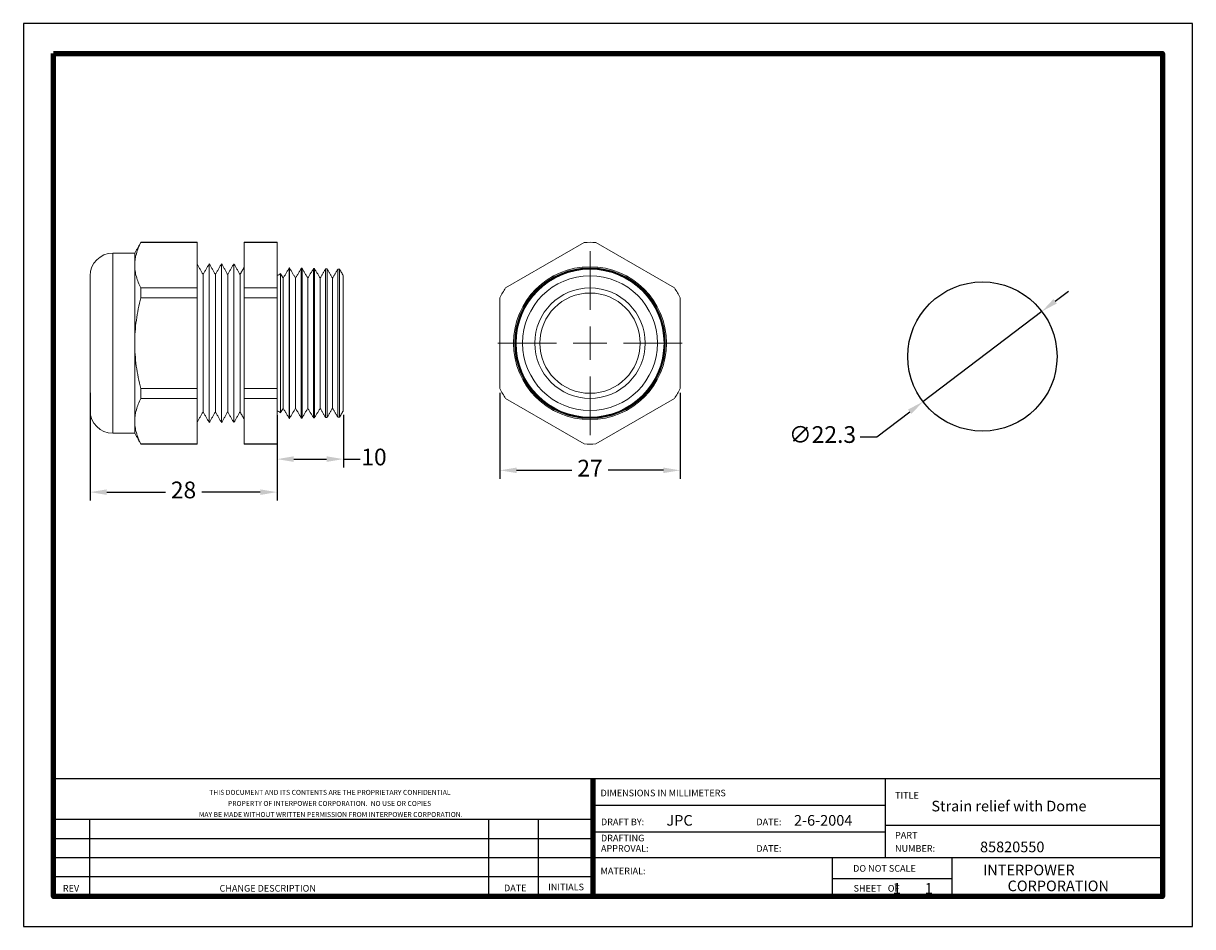
# Model space of a CAD drawing. Units: millimetres. Extents: x 415 to 590, y 132 to 267.
import ezdxf
from ezdxf.enums import TextEntityAlignment as Align

# ---------------------------------------------------------------- set-up
doc = ezdxf.new("R2010")
doc.units = ezdxf.units.MM
for name, color, linetype in [('DIMS', 1, 'Continuous'), ('OBJECT', 7, 'Continuous'), ('PLOT BORDER', 3, 'Continuous'), ('TEXT', 7, 'Continuous'), ('TITLE BLOCK', 4, 'Continuous'), ('TITLE BLOCK TEXT', 6, 'Continuous')]:
    doc.layers.add(name, color=color, linetype=linetype)
doc.dimstyles.new('ISO-25', dxfattribs={"dimtxt": 2.5, "dimasz": 2.5, "dimexe": 1.25, "dimexo": 0.625, "dimtad": 0, "dimtih": 1, "dimtoh": 1, "dimdsep": 46, "dimtxsty": 'Standard', "dimcen": 2.5, "dimadec": 0, "dimazin": 0, "dimtfac": 1, "dimtmove": 0, "dimatfit": 3, "dimfxl": 1, "dimarcsym": 0})

# ---------------------------------------------------------------- blocks, each defined once
blk = doc.blocks.new('SW_CENTERMARKSYMBOL_0')
at = {"color": 0, "linetype": 'Continuous', "lineweight": 0}
for p, q in [((0, 0.1969), (0, 0.5415)), ((0, 0), (0, 0.0984)), ((0, 0), (0, 0.0984)), ((0, 0), (0, 0.0984)), ((0, 0), (0, 0.0984)), ((0, 0), (0, 0.0984)), ((0, 0), (0, 0.0984)), ((-0.1969, 0), (-0.5415, 0)), ((-0.1969, 0), (-0.5415, 0)), ((0, 0), (-0.0984, 0)), ((0, 0), (-0.0984, 0)), ((0, 0), (-0.0984, 0)), ((0, 0), (-0.0984, 0)), ((0, 0), (-0.0984, 0)), ((0, 0), (-0.0984, 0)), ((0, 0), (0, -0.0984)), ((0, 0), (0.0984, 0)), ((0, 0), (0, -0.0984)), ((0, 0), (0.0984, 0)), ((0, 0), (0, -0.0984)), ((0, 0), (0.0984, 0)), ((0, 0), (0, -0.0984)), ((0, 0), (0.0984, 0)), ((0, 0), (0, -0.0984)), ((0, 0), (0.0984, 0)), ((0, 0), (0, -0.0984)), ((0, 0), (0.0984, 0)), ((0.1969, 0), (0.5415, 0)), ((0, -0.1969), (0, -0.5415))]:
    blk.add_line(p, q, dxfattribs=at)
blk = doc.blocks.new('*D26')
at = {"layer": 'Defpoints', "color": 0, "transparency": 16777216}
for p in [(425.2, 212.2), (453.14, 208.83), (453.14, 196.73)]:
    blk.add_point(p, dxfattribs=at)
at = {"layer": 'DIMS', "color": 0, "lineweight": -2, "transparency": 16777216}
for p, q in [((425.2, 211.58), (425.2, 195.48)), ((453.14, 208.21), (453.14, 195.48)), ((427.7, 196.73), (436.47, 196.73)), ((450.64, 196.73), (441.88, 196.73))]:
    blk.add_line(p, q, dxfattribs=at)
at = {"layer": 'DIMS', "color": 0, "transparency": 16777216}
for points in [[(427.7, 197.14), (427.7, 196.31), (425.2, 196.73)], [(450.64, 197.14), (450.64, 196.31), (453.14, 196.73)]]:
    blk.add_solid(points, dxfattribs=at)
at = {"layer": 'DIMS', "color": 0, "transparency": 16777216, "insert": (439.17, 196.73), "char_height": 2.5, "attachment_point": 5}
blk.add_mtext('28', dxfattribs=at)
blk = doc.blocks.new('*D27')
at = {"layer": 'Defpoints', "color": 0, "transparency": 16777216}
for p in [(453.14, 208.2), (463.05, 208.92), (463.05, 201.66)]:
    blk.add_point(p, dxfattribs=at)
at = {"layer": 'DIMS', "color": 0, "lineweight": -2, "transparency": 16777216}
for p, q in [((463.05, 208.29), (463.05, 200.41)), ((453.14, 207.57), (453.14, 200.41)), ((455.64, 201.66), (460.55, 201.66)), ((463.05, 201.66), (465.55, 201.66))]:
    blk.add_line(p, q, dxfattribs=at)
at = {"layer": 'DIMS', "color": 0, "transparency": 16777216}
for points in [[(455.64, 202.08), (455.64, 201.25), (453.14, 201.66)], [(460.55, 202.08), (460.55, 201.25), (463.05, 201.66)]]:
    blk.add_solid(points, dxfattribs=at)
at = {"layer": 'DIMS', "color": 0, "transparency": 16777216, "insert": (467.63, 201.66), "char_height": 2.5, "attachment_point": 5}
blk.add_mtext('10', dxfattribs=at)
blk = doc.blocks.new('*D28')
at = {"layer": 'Defpoints', "color": 0, "transparency": 16777216}
for p in [(486.45, 212.2), (513.37, 212.2), (513.37, 199.99)]:
    blk.add_point(p, dxfattribs=at)
at = {"layer": 'DIMS', "color": 0, "lineweight": -2, "transparency": 16777216}
for p, q in [((486.45, 211.58), (486.45, 198.74)), ((513.37, 211.58), (513.37, 198.74)), ((488.95, 199.99), (497.2, 199.99)), ((510.87, 199.99), (502.62, 199.99))]:
    blk.add_line(p, q, dxfattribs=at)
at = {"layer": 'DIMS', "color": 0, "transparency": 16777216}
for points in [[(488.95, 200.4), (488.95, 199.57), (486.45, 199.99)], [(510.87, 200.4), (510.87, 199.57), (513.37, 199.99)]]:
    blk.add_solid(points, dxfattribs=at)
at = {"layer": 'DIMS', "color": 0, "transparency": 16777216, "insert": (499.91, 199.99), "char_height": 2.5, "attachment_point": 5}
blk.add_mtext('27', dxfattribs=at)
blk = doc.blocks.new('*D29')
at = {"layer": 'Defpoints', "color": 0, "transparency": 16777216}
for p in [(567.43, 223.74), (549.67, 210.25)]:
    blk.add_point(p, dxfattribs=at)
at = {"layer": 'DIMS', "color": 0, "lineweight": -2, "transparency": 16777216}
for p, q in [((569.42, 225.25), (571.41, 226.77)), ((567.43, 223.74), (549.67, 210.25)), ((542.77, 205.01), (547.68, 208.74)), ((540.27, 205.01), (542.77, 205.01))]:
    blk.add_line(p, q, dxfattribs=at)
at = {"layer": 'DIMS', "color": 0, "transparency": 16777216}
for points in [[(569.17, 225.59), (569.67, 224.92), (567.43, 223.74)], [(547.43, 209.07), (547.93, 208.41), (549.67, 210.25)]]:
    blk.add_solid(points, dxfattribs=at)
at = {"layer": 'DIMS', "color": 0, "transparency": 16777216, "insert": (534.65, 205.01), "char_height": 2.5, "attachment_point": 5}
blk.add_mtext('∅22.3', dxfattribs=at)

msp = doc.modelspace()

# ---------------------------------------------------------------- linework, layer by layer
at = {"color": 7, "linetype": 'Continuous', "lineweight": 0}
for p, q in [((428.597, 232.455), (428.597, 205.531)), ((431.871, 230.651), (431.871, 232.455)), ((432.804, 234.046), (432.804, 234.07)), ((432.804, 234.046), (441.184, 234.046)), ((441.184, 234.046), (441.184, 234.07)), ((441.184, 227.256), (441.184, 234.046)), ((448.215, 234.046), (448.215, 234.07)), ((448.215, 234.046), (448.215, 227.256)), ((448.215, 234.046), (453.143, 234.046)), ((453.143, 234.046), (453.143, 234.07)), ((453.143, 234.046), (453.143, 227.256)), ((499.061, 234.046), (487.3, 227.256)), ((512.523, 227.256), (500.762, 234.046)), ((431.871, 218.993), (431.871, 230.651)), ((442.999, 230.839), (442.999, 207.146)), ((443.024, 230.839), (443.024, 207.146)), ((444.838, 230.839), (444.838, 207.146)), ((444.864, 230.839), (444.864, 207.146)), ((446.678, 230.839), (446.678, 207.146)), ((446.703, 230.839), (446.703, 207.146)), ((425.203, 208.924), (425.203, 229.061)), ((442.091, 229.268), (442.091, 208.717)), ((443.931, 229.268), (443.931, 208.717)), ((445.771, 229.268), (445.771, 208.717)), ((447.61, 229.268), (447.61, 208.717)), ((453.654, 229.411), (453.654, 218.993)), ((454.959, 218.993), (454.959, 230.248)), ((455.011, 230.247), (455.011, 218.993)), ((456.771, 207.785), (456.771, 230.201)), ((456.879, 230.198), (456.879, 218.993)), ((458.583, 207.832), (458.583, 230.153)), ((458.747, 230.149), (458.747, 218.993)), ((460.396, 207.88), (460.396, 230.106)), ((460.615, 230.1), (460.615, 218.993)), ((462.208, 207.927), (462.208, 230.058)), ((462.483, 230.051), (462.483, 218.993)), ((463.049, 218.993), (463.049, 229.07)), ((432.804, 227.256), (441.184, 227.256)), ((432.804, 225.783), (432.804, 227.256)), ((441.184, 225.783), (441.184, 227.256)), ((448.215, 227.256), (453.143, 227.256)), ((448.215, 225.783), (448.215, 227.256)), ((453.143, 225.783), (453.143, 227.256)), ((454.065, 218.993), (454.065, 228.7)), ((455.904, 218.993), (455.904, 228.7)), ((457.744, 218.993), (457.744, 228.7)), ((459.584, 218.993), (459.584, 228.7)), ((461.424, 218.993), (461.424, 228.7)), ((432.804, 225.783), (441.184, 225.783)), ((441.184, 212.203), (441.184, 225.783)), ((448.215, 225.783), (448.215, 212.203)), ((448.215, 225.783), (453.143, 225.783)), ((453.143, 225.783), (453.143, 212.203)), ((486.449, 225.783), (486.449, 212.203)), ((513.373, 212.203), (513.373, 225.783)), ((431.871, 207.334), (431.871, 218.993)), ((453.654, 218.993), (453.654, 208.575)), ((454.065, 209.286), (454.065, 218.993)), ((454.959, 207.737), (454.959, 218.993)), ((455.011, 218.993), (455.011, 207.739)), ((455.904, 209.286), (455.904, 218.993)), ((456.879, 218.993), (456.879, 207.787)), ((457.744, 209.286), (457.744, 218.993)), ((458.747, 218.993), (458.747, 207.836)), ((459.584, 209.286), (459.584, 218.993)), ((460.615, 218.993), (460.615, 207.885)), ((461.424, 209.286), (461.424, 218.993)), ((462.483, 218.993), (462.483, 207.934)), ((463.049, 208.915), (463.049, 218.993)), ((432.804, 212.203), (441.184, 212.203)), ((432.804, 210.729), (432.804, 212.203)), ((441.184, 210.729), (441.184, 212.203)), ((448.215, 212.203), (453.143, 212.203)), ((448.215, 210.729), (448.215, 212.203)), ((453.143, 210.729), (453.143, 212.203)), ((432.804, 210.729), (441.184, 210.729)), ((441.184, 203.939), (441.184, 210.729)), ((448.215, 210.729), (448.215, 203.939)), ((448.215, 210.729), (453.143, 210.729)), ((453.143, 210.729), (453.143, 203.939)), ((487.3, 210.729), (499.061, 203.939)), ((500.762, 203.939), (512.523, 210.729)), ((431.871, 205.531), (431.871, 207.334)), ((432.804, 203.939), (441.184, 203.939)), ((432.804, 203.915), (432.804, 203.939)), ((441.184, 203.915), (441.184, 203.939)), ((448.215, 203.939), (453.143, 203.939)), ((448.215, 203.915), (448.215, 203.939)), ((453.143, 203.915), (453.143, 203.939))]:
    msp.add_line(p, q, dxfattribs=at)
for radius in [11.43, 11.255, 11.254, 11.208, 11.205, 11.161, 11.156, 11.113, 11.107, 11.066, 11.058, 10.077, 8.257, 7.493]:
    msp.add_circle((499.911, 218.993), radius, dxfattribs=at)
for centre, radius, start, end in [((428.597, 229.061), 3.393, 90, 180), ((499.911, 218.993), 15.077, 86.7655, 93.2345), ((453.143, 229.788), 0.635, 270, 323.57818), ((499.911, 218.993), 15.077, 146.7655, 153.2345), ((499.911, 218.993), 15.077, 26.7655, 33.2345), ((499.911, 218.993), 15.077, 206.7655, 213.2345), ((499.911, 218.993), 15.077, 326.7655, 333.2345), ((428.597, 208.924), 3.393, 180, 270), ((453.143, 208.198), 0.635, 36.42182, 90), ((499.911, 218.993), 15.077, 266.7655, 273.2345)]:
    msp.add_arc(centre, radius, start, end, dxfattribs=at)
for points in [[(431.871, 232.455), (428.597, 232.455)], [(432.804, 234.07), (431.871, 232.455)], [(441.184, 234.07), (432.804, 234.07)], [(453.143, 234.07), (448.215, 234.07)], [(442.091, 229.268), (441.184, 230.839)], [(442.999, 230.839), (442.091, 229.268)], [(443.024, 230.839), (442.999, 230.839)], [(443.931, 229.268), (443.024, 230.839)], [(444.838, 230.839), (443.931, 229.268)], [(444.864, 230.839), (444.838, 230.839)], [(445.771, 229.268), (444.864, 230.839)], [(446.678, 230.839), (445.771, 229.268)], [(446.703, 230.839), (446.678, 230.839)], [(447.61, 229.268), (446.703, 230.839)], [(448.215, 230.315), (447.61, 229.268)], [(454.065, 228.7), (453.654, 229.411)], [(454.959, 230.248), (454.065, 228.7)], [(455.011, 230.247), (454.959, 230.248)], [(455.904, 228.7), (455.011, 230.247)], [(456.771, 230.201), (455.904, 228.7)], [(456.879, 230.198), (456.771, 230.201)], [(457.744, 228.7), (456.879, 230.198)], [(458.583, 230.153), (457.744, 228.7)], [(458.747, 230.149), (458.583, 230.153)], [(459.584, 228.7), (458.747, 230.149)], [(460.396, 230.106), (459.584, 228.7)], [(460.615, 230.1), (460.396, 230.106)], [(461.424, 228.7), (460.615, 230.1)], [(462.208, 230.058), (461.424, 228.7)], [(462.483, 230.051), (462.208, 230.058)], [(463.049, 229.07), (462.483, 230.051)], [(441.184, 207.146), (442.091, 208.717)], [(442.091, 208.717), (442.999, 207.146)], [(443.024, 207.146), (443.931, 208.717)], [(443.931, 208.717), (444.838, 207.146)], [(444.864, 207.146), (445.771, 208.717)], [(445.771, 208.717), (446.678, 207.146)], [(446.703, 207.146), (447.61, 208.717)], [(447.61, 208.717), (448.215, 207.67)], [(453.654, 208.575), (454.065, 209.286)], [(454.065, 209.286), (454.959, 207.737)], [(455.011, 207.739), (455.904, 209.286)], [(455.904, 209.286), (456.771, 207.785)], [(456.879, 207.787), (457.744, 209.286)], [(457.744, 209.286), (458.583, 207.832)], [(458.747, 207.836), (459.584, 209.286)], [(459.584, 209.286), (460.396, 207.88)], [(460.615, 207.885), (461.424, 209.286)], [(461.424, 209.286), (462.208, 207.927)], [(462.208, 207.927), (462.483, 207.934)], [(462.483, 207.934), (463.049, 208.915)], [(442.999, 207.146), (443.024, 207.146)], [(444.838, 207.146), (444.864, 207.146)], [(446.678, 207.146), (446.703, 207.146)], [(454.959, 207.737), (455.011, 207.739)], [(456.771, 207.785), (456.879, 207.787)], [(458.583, 207.832), (458.747, 207.836)], [(460.396, 207.88), (460.615, 207.885)], [(428.597, 205.531), (431.871, 205.531)], [(431.871, 205.531), (432.804, 203.915)], [(432.804, 203.915), (441.184, 203.915)], [(448.215, 203.915), (453.143, 203.915)]]:
    msp.add_open_spline(points, degree=1, dxfattribs=at)
for points, knots in [([(432.804, 234.046), (432.513, 233.488), (432.278, 232.926), (431.957, 231.795), (431.871, 231.226), (431.871, 230.651)], [0, 0, 0, 0, 0.5, 0.5, 1, 1, 1, 1]), ([(431.871, 230.651), (431.871, 230.366), (431.892, 230.079), (431.976, 229.506), (432.038, 229.221), (432.28, 228.372), (432.515, 227.812), (432.804, 227.256)], [0, 0, 0, 0, 0.25, 0.25, 0.5, 0.5, 1, 1, 1, 1]), ([(431.871, 218.993), (431.871, 219.564), (431.892, 220.136), (431.976, 221.284), (432.039, 221.86), (432.282, 223.565), (432.517, 224.681), (432.804, 225.783)], [0, 0, 0, 0, 0.25, 0.25, 0.5, 0.5, 1, 1, 1, 1]), ([(432.804, 212.203), (432.659, 212.758), (432.527, 213.32), (432.296, 214.448), (432.197, 215.013), (431.956, 216.712), (431.871, 217.85), (431.871, 218.993)], [0, 0, 0, 0, 0.25, 0.25, 0.5, 0.5, 1, 1, 1, 1]), ([(432.804, 210.729), (432.513, 210.171), (432.278, 209.609), (431.957, 208.478), (431.871, 207.909), (431.871, 207.334)], [0, 0, 0, 0, 0.5, 0.5, 1, 1, 1, 1]), ([(431.871, 207.334), (431.871, 207.049), (431.892, 206.762), (431.976, 206.189), (432.038, 205.905), (432.28, 205.055), (432.515, 204.495), (432.804, 203.939)], [0, 0, 0, 0, 0.25, 0.25, 0.5, 0.5, 1, 1, 1, 1])]:
    msp.add_open_spline(points, degree=3, knots=knots, dxfattribs=at)
at = {"layer": 'OBJECT'}
msp.add_circle((558.548, 216.997), 11.15, dxfattribs=at)
at = {"layer": 'PLOT BORDER'}
for p, q in [((415.239, 266.795), (415.239, 131.784)), ((589.959, 266.795), (415.239, 266.795)), ((589.959, 131.784), (589.959, 266.795)), ((415.239, 131.784), (589.959, 131.784))]:
    msp.add_line(p, q, dxfattribs=at)
at = {"layer": 'TITLE BLOCK'}
for p, q in [((419.741, 153.908), (585.457, 153.908)), ((544.028, 153.908), (544.028, 142.118)), ((500.348, 149.921), (544.028, 149.921)), ((419.741, 147.826), (500.348, 147.826)), ((425.168, 136.286), (425.168, 147.826)), ((484.794, 136.286), (484.794, 147.826)), ((492.203, 136.286), (492.203, 147.826)), ((544.028, 146.94), (585.457, 146.94)), ((500.348, 145.942), (544.028, 145.942)), ((419.741, 144.972), (500.348, 144.972)), ((419.741, 142.118), (585.457, 142.118)), ((536.086, 142.118), (536.086, 136.286)), ((553.955, 142.118), (553.955, 136.286)), ((419.741, 139.264), (500.348, 139.264)), ((536.086, 138.999), (553.955, 138.999))]:
    msp.add_line(p, q, dxfattribs=at)
at = {"layer": 'TITLE BLOCK', "lineweight": 100}
msp.add_line((500.348, 153.908), (500.348, 136.286), dxfattribs=at)
msp.add_lwpolyline([(419.741, 262.293), (585.457, 262.293), (585.457, 136.286), (419.741, 136.286)], close=True, dxfattribs=at)

# ---------------------------------------------------------------- block references
at = {"color": 7, "linetype": 'Continuous', "lineweight": 0, "xscale": 25.4, "yscale": 25.4, "zscale": 25.4}
msp.add_blockref('SW_CENTERMARKSYMBOL_0', (499.911, 218.993), dxfattribs=at)

# ---------------------------------------------------------------- texts
at = {"layer": 'TEXT'}
for s, height, p in [('Strain relief with Dome', 1.58837, (550.926, 149.009)), ('JPC', 1.5884, (511.335, 146.873)), ('2-6-2004', 1.5884, (530.395, 146.873)), ('85820550', 1.5884, (558.192, 142.903)), ('INTERPOWER', 1.5884, (558.642, 139.452)), ('1', 1.588, (545.167, 136.708)), ('1', 1.588, (549.932, 136.708)), ('CORPORATION', 1.58837, (562.311, 137.075))]:
    msp.add_text(s, height=height, dxfattribs=at).set_placement(p)
at = {"layer": 'TITLE BLOCK TEXT'}
for s, height, p in [('THIS DOCUMENT AND ITS CONTENTS ARE THE PROPRIETARY CONFIDENTIAL', 0.74455, (461.033, 151.479)), ('PROPERTY OF INTERPOWER CORPORATION.  NO USE OR COPIES', 0.74455, (460.989, 149.824)), ('MAY BE MADE WITHOUT WRITTEN PERMISSION FROM INTERPOWER CORPORATION.', 0.74455, (461.164, 148.17)), ('DATE', 0.9927, (488.737, 137.064)), ('INITIALS', 0.9927, (496.336, 137.211)), ('REV', 0.9927, (422.356, 137.013))]:
    msp.add_text(s, height=height, dxfattribs=at).set_placement(p, align=Align.CENTER)
for s, height, p in [('DIMENSIONS IN MILLIMETERS', 0.99273, (501.487, 151.261)), ('TITLE', 0.9927, (545.491, 150.911)), ('DRAFT BY:', 0.9927, (501.545, 146.94)), ('DATE:', 0.9927, (524.774, 146.94)), ('DRAFTING', 0.9927, (501.545, 144.524)), ('PART', 0.9927, (545.491, 144.955)), ('APPROVAL:', 0.9927, (501.545, 142.97)), ('DATE:', 0.9927, (524.774, 142.97)), ('NUMBER:', 0.9927, (545.491, 142.97)), ('MATERIAL:', 0.9927, (501.487, 139.611)), ('DO NOT SCALE', 0.99273, (539.23, 139.991)), ('CHANGE DESCRIPTION', 0.99273, (444.555, 137.013)), ('SHEET   OF', 0.9927, (539.296, 137.013))]:
    msp.add_text(s, height=height, dxfattribs=at).set_placement(p)

# ---------------------------------------------------------------- dimensions: what is measured, and where the dimension line sits
at = {"layer": 'DIMS'}
dim = msp.add_diameter_dim_2p(p1=(567.427, 223.741), p2=(549.669, 210.252), dimstyle='ISO-25', dxfattribs=at)
dim.commit()
dim.dimension.update_dxf_attribs({"geometry": '*D29', "text_midpoint": (534.648, 205.013), "dimtype": 163})
for base, p1, p2, text, picture, middle in [((453.143, 196.726), (425.203, 212.203), (453.143, 208.833), '28', '*D26', (439.173, 196.726)), ((513.373, 199.988), (486.449, 212.203), (513.373, 212.203), '27', '*D28', (499.911, 199.988)), ((463.049, 201.663), (453.143, 208.198), (463.049, 208.915), '10', '*D27', (467.633, 201.663))]:
    dim = msp.add_linear_dim(base=base, p1=p1, p2=p2, text=text, dimstyle='ISO-25', dxfattribs=at)
    dim.commit()
    dim.dimension.update_dxf_attribs({"geometry": picture, "text_midpoint": middle})

doc.saveas('drawing.dxf')
